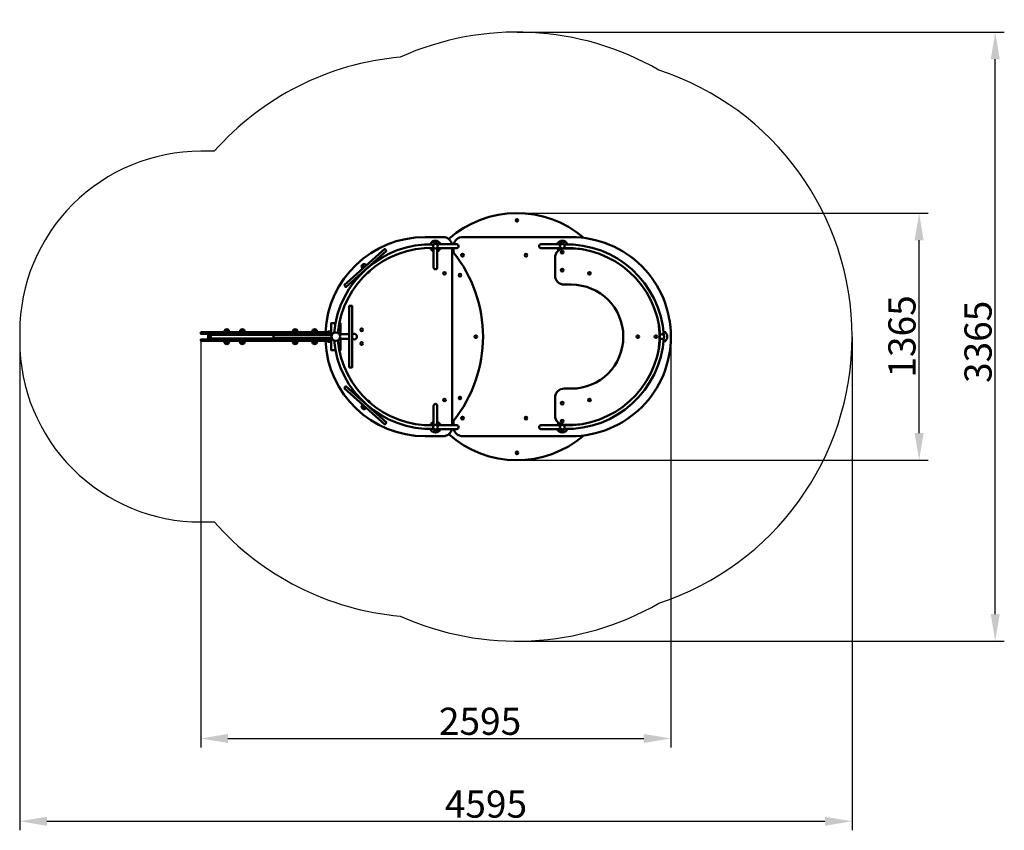
# Model space of a CAD drawing. Units: millimetres. Extents: x 29198 to 34634, y -26929 to -22450.
import ezdxf

# ---------------------------------------------------------------- set-up
doc = ezdxf.new("R2010")
doc.units = ezdxf.units.MM
doc.layers.get('Defpoints').update_dxf_attribs({"lineweight": 0})
doc.layers.add('Основная', color=7, linetype='Continuous', lineweight=50)
doc.layers.add('Размеры', color=3, linetype='Continuous', lineweight=18)
doc.layers.add('Тонкая', color=4, linetype='Continuous')
doc.styles.add('ISOCPEUR', font='isocpeui.ttf')
doc.dimstyles.new('1', dxfattribs={"dimscale": 0, "dimtxt": 150, "dimasz": 150, "dimexe": 50, "dimexo": 0.5, "dimgap": 20, "dimtad": 3, "dimdec": 0, "dimdsep": 46, "dimtxsty": 'ISOCPEUR', "dimcen": 5, "dimdle": 0.5, "dimclrd": 7, "dimclre": 7, "dimclrt": 7, "dimaunit": 1, "dimadec": 0, "dimazin": 0, "dimtfac": 1, "dimtdec": 0, "dimtmove": 0, "dimatfit": 1, "dimfxl": 1, "dimtolj": 1, "dimarcsym": 0})

# ---------------------------------------------------------------- blocks, each defined once
blk = doc.blocks.new('A$C4E5E13C9')
at = {"layer": 'Основная'}
for p, q in [((-2692.3, 400.8), (-2708, 386.8)), ((-2673.8, 353), (-2674.4, 353.7)), ((-2673.8, 353), (-2668.2, 358)), ((-2668.2, 358), (-2662.6, 362.9)), ((-2663.2, 363.7), (-2662.6, 362.9)), ((-3547.7, -15), (-3547.7, 15)), ((-3545.7, -15), (-3545.7, 15)), ((-3530.9, 10.3), (-2902.1, 10.3)), ((-3462.8, 36), (-3441.8, 36)), ((-3376.5, 36), (-3355.5, 36)), ((-3085.3, 36), (-3064.3, 36)), ((-2977.5, 36), (-2956.5, 36)), ((-2897.6, 24), (-2876.6, 24)), ((-3530.9, -10.3), (-2902.1, -10.3)), ((-3462.8, -36), (-3441.8, -36)), ((-3376.5, -36), (-3355.5, -36)), ((-3085.3, -36), (-3064.3, -36)), ((-2977.5, -36), (-2956.5, -36)), ((-2897.6, -24), (-2876.6, -24)), ((-2673.8, -353), (-2674.4, -353.7)), ((-2673.8, -353), (-2668.2, -358)), ((-2668.2, -358), (-2662.6, -362.9)), ((-2663.2, -363.7), (-2662.6, -362.9)), ((-2692.3, -400.8), (-2708, -386.8))]:
    blk.add_line(p, q, dxfattribs=at)
for points in [[(-1480.1, 545.5, 0.37488), (-2226.8, 539.5, 0.37488)], [(-2907, 24, -0.401486), (-2357.5, 550), (-2257.5, 550, -0.354668), (-2208.6, 510.3)], [(-2198.9, -510.3, 0.354668), (-2150, -550), (-1550, -550, 0.414214), (-1000, 0), (-1000, 0, 0.414214), (-1550, 550), (-2150, 550, 0.354668), (-2198.9, 510.3, 0.354668)], [(-2310.3, 492.4), (-2310.3, 382.4, 1), (-2289.7, 382.4), (-2289.7, 492.4)], [(-2292.4, 510.3), (-2182.4, 510.3, -1), (-2182.4, 489.7), (-2289.7, 489.7)], [(-1607.6, 510.3), (-1717.6, 510.3, 1), (-1717.6, 489.7), (-1607.6, 489.7)], [(-2207.5, -471.3, 0.09265), (-2201.9, -466.5, 0.352416), (-2201.9, 466.5, 0.09265), (-2207.5, 471.3, 0.09265)], [(-1502.3, 484.9, 0.024503), (-1550, 487.2), (-1589.6, 487.2, 0.414214), (-1639.6, 437.2), (-1639.6, 337.2, 0.414214), (-1589.6, 287.2), (-1550, 287.2, -1), (-1550, -287.2), (-1589.6, -287.2, 0.414214), (-1639.6, -337.2), (-1639.6, -437.2, 0.414214), (-1589.6, -487.2), (-1550, -487.2, 0.024503), (-1502.3, -484.9)], [(-1069.1, -78.4, 0.08096), (-1069.1, 78.4, 0.08096)], [(-2208.6, -510.3, -0.354668), (-2257.5, -550), (-2357.5, -550, -0.401486), (-2907, -24, -0.401486)], [(-2310.3, -492.4), (-2310.3, -382.4, -1), (-2289.7, -382.4), (-2289.7, -492.4)], [(-2292.4, -510.3), (-2182.4, -510.3, 1), (-2182.4, -489.7), (-2289.7, -489.7)], [(-1480.1, -545.5, -0.37488), (-2226.8, -539.5, -0.37488)], [(-1607.6, -510.3), (-1717.6, -510.3, -1), (-1717.6, -489.7), (-1607.6, -489.7)]]:
    blk.add_lwpolyline(points, format="xyb", dxfattribs=at)
for points in [[(-2207.5, 489.7), (-2207.5, -489.7)], [(-2200, 489.7), (-2200, 464.2)], [(-1610, 482.8), (-1610, 489.7)], [(-1590, 489.9), (-1590, 487.2)], [(-2804.1, 285), (-2794.1, 273.8), (-2570.3, 473.5), (-2580.3, 484.7), (-2804.1, 285)], [(-2851.9, 75), (-2875, 75), (-2875, 24)], [(-2825, 12.8), (-2825, 75), (-2831.5, 75)], [(-2897.6, 24), (-3595.3, 24), (-3595.3, 15), (-2900.6, 15)], [(-2900.6, 15), (-3554.9, 15), (-3554.9, -15), (-2900.6, -15)], [(-2874.7, 20.9), (-2874.7, 24), (-2876.6, 24)], [(-2868.1, 15), (-2868.1, 15), (-2873.6, 15)], [(-2830.3, -12.8), (-2776.5, -12.8), (-2776.5, 12.8), (-2830.3, 12.8)], [(-2775.5, 10.3), (-2776.5, 10.3)], [(-2760.5, -10.3), (-2759.5, -10.3), (-2759.5, 10.3), (-2760.5, 10.3)], [(-1058, 10), (-1062.9, 10)], [(-2900.6, -15), (-3595.3, -15), (-3595.3, -24), (-2897.6, -24)], [(-2876.6, -24), (-2874.7, -24), (-2874.7, -20.9)], [(-2875, -24), (-2875, -75), (-2851.9, -75)], [(-2873.6, -15), (-2868.1, -15)], [(-2831.5, -75), (-2825, -75), (-2825, -12.8)], [(-2776.5, -10.3), (-2775.5, -10.3)], [(-1062.9, -10), (-1058, -10)], [(-2804.1, -285), (-2794.1, -273.8), (-2570.3, -473.5), (-2580.3, -484.7), (-2804.1, -285)], [(-2200, -464.2), (-2200, -489.7)], [(-1610, -482.8), (-1610, -489.7)], [(-1590, -489.9), (-1590, -487.2)]]:
    blk.add_lwpolyline(points, dxfattribs=at)
for points in [[(-2702.2, 375.9), (-2704.6, 378.5, -1), (-2684.4, 396.5), (-2682.1, 393.8), (-2702.2, 375.9)], [(-3438.8, 24), (-3438.8, 27.5, 1), (-3465.8, 27.5), (-3465.8, 24), (-3438.8, 24)], [(-3352.5, 24), (-3352.5, 27.5, 1), (-3379.5, 27.5), (-3379.5, 24), (-3352.5, 24)], [(-3061.3, 24), (-3061.3, 27.5, 1), (-3088.3, 27.5), (-3088.3, 24), (-3061.3, 24)], [(-2953.5, 24), (-2953.5, 27.5, 1), (-2980.5, 27.5), (-2980.5, 24), (-2953.5, 24)], [(-2873.6, 12), (-2873.6, 15.5, 1), (-2900.6, 15.5), (-2900.6, 12), (-2873.6, 12)], [(-3438.8, -24), (-3438.8, -27.5, -1), (-3465.8, -27.5), (-3465.8, -24), (-3438.8, -24)], [(-3352.5, -24), (-3352.5, -27.5, -1), (-3379.5, -27.5), (-3379.5, -24), (-3352.5, -24)], [(-3061.3, -24), (-3061.3, -27.5, -1), (-3088.3, -27.5), (-3088.3, -24), (-3061.3, -24)], [(-2953.5, -24), (-2953.5, -27.5, -1), (-2980.5, -27.5), (-2980.5, -24), (-2953.5, -24)], [(-2873.6, -12), (-2873.6, -15.5, -1), (-2900.6, -15.5), (-2900.6, -12), (-2873.6, -12)], [(-2702.2, -375.9), (-2704.6, -378.5, 1), (-2684.4, -396.5), (-2682.1, -393.8), (-2702.2, -375.9)]]:
    blk.add_lwpolyline(points, format="xyb", close=True, dxfattribs=at)
for points in [[(-2775.5, -170), (-2760.5, -170), (-2760.5, 170), (-2775.5, 170)], [(-3193.4, -7.5), (-2873.5, -7.5), (-2873.5, 7.5), (-3193.4, 7.5)], [(-2902.1, 8), (-2872.1, 8), (-2872.1, 12), (-2902.1, 12)], [(-2902.1, -12), (-2872.1, -12), (-2872.1, -8), (-2902.1, -8)]]:
    blk.add_lwpolyline(points, close=True, dxfattribs=at)
for centre, radius in [((-1850, 642.5), 7.5), ((-2300, 500), 12.8), ((-2300, 522), 7.5), ((-1600, 500), 12.8), ((-1600, 522), 7.5), ((-2150, 450), 7.5), ((-1800, 450), 7.5), ((-1600, 467.2), 7.5), ((-2250, 350), 7.5), ((-2164.5, 339), 7.5), ((-1600, 367.2), 7.5), ((-1450, 350), 7.5), ((-2850, 0), 23.5), ((-2707.5, 38), 7.5), ((-2077.5, 0), 7.5), ((-1182.8, 0), 7.5), ((-1082.8, 0), 7.5), ((-1050, 0), 12.8), ((-2707.5, -38), 7.5), ((-2250, -350), 7.5), ((-2164.5, -339), 7.5), ((-1600, -367.2), 7.5), ((-1450, -350), 7.5), ((-2300, -500), 12.8), ((-2150, -450), 7.5), ((-1800, -450), 7.5), ((-1600, -500), 12.8), ((-1600, -500), 12.8), ((-1600, -467.2), 7.5), ((-2300, -522), 7.5), ((-1600, -522), 7.5), ((-1850, -642.5), 7.5)]:
    blk.add_circle(centre, radius, dxfattribs=at)
for centre, radius, start, end in [((-2324.4, -27.2), 537.3, 88.2689, 174.7973), ((-2324.4, -27.2), 517.3, 88.4345, 174.6463), ((-2300, 500), 30, 20.0801, 160.4099), ((-2300, 500), 30, 199.3541, 249.9199), ((-2300, 500), 30, 290.0801, 339.9199), ((-1600, 500), 30, 20.0801, 160.4099), ((-1600, 500), 30, 199.3541, 229.3879), ((-1575.6, -27.2), 517.3, 3.9721, 91.8496), ((-1575.6, -27.2), 537.3, 3.6645, 91.7311), ((-2674.8, 365.4), 12.5, 274.8743, 348.6141), ((-2748.6, 0), 15, 223.3668, 136.6332), ((-1050, 0), 30, 287.1263, 72.8737), ((-2324.4, 27.2), 537.3, 185.2027, 271.7311), ((-2324.4, 27.2), 517.3, 185.3537, 271.5655), ((-1575.6, 27.2), 517.3, 268.1504, 356.0279), ((-1575.6, 27.2), 537.3, 268.2689, 356.3355), ((-2674.8, -365.4), 12.5, 11.3859, 85.1257), ((-2300, -500), 30, 110.0801, 160.6459), ((-2300, -500), 30, 20.0801, 69.9199), ((-1600, -500), 30, 130.6121, 160.6459), ((-2300, -500), 30, 199.5901, 339.9199), ((-1600, -500), 30, 199.5901, 339.9199)]:
    blk.add_arc(centre, radius, start, end, dxfattribs=at)
blk.add_ellipse((-3530.9, 0), major_axis=(11, 0), ratio=0.940523, start_param=1.570796, end_param=4.712389, dxfattribs=at)
at = {"layer": 'Тонкая', "color": 7}
blk.add_lwpolyline([(-2494.5, 1543.9, 0.192489), (-3521.1, 1024), (-3595.3, 1024, 0.414214), (-4595.3, 24), (-4595.3, -24, 0.414214), (-3595.3, -1024), (-3521.1, -1024, 0.192486), (-2494.5, -1543.9, 0.241264), (-1066.3, -1472.6, 0.324031), (0, 0, 0.324031), (-1066.3, 1472.6, 0.241264)], format="xyb", close=True, dxfattribs=at)
blk = doc.blocks.new('*D36')
at = {"layer": 'Defpoints', "color": 0, "transparency": 16777216}
for p in [(31943.4, -22518.5), (34583.9, -22518.5), (31943.4, -25883.5)]:
    blk.add_point(p, dxfattribs=at)
at = {"layer": 'Размеры', "color": 7, "lineweight": -2, "transparency": 16777216}
for p, q in [((31943.9, -22518.5), (34633.9, -22518.5)), ((34583.9, -25733.5), (34583.9, -22668.5)), ((31943.9, -25883.5), (34633.9, -25883.5))]:
    blk.add_line(p, q, dxfattribs=at)
at = {"layer": 'Размеры', "color": 7, "transparency": 16777216}
for points in [[(34558.9, -22668.5), (34608.9, -22668.5), (34583.9, -22518.5)], [(34558.9, -25733.5), (34608.9, -25733.5), (34583.9, -25883.5)]]:
    blk.add_solid(points, dxfattribs=at)
at = {"layer": 'Размеры', "color": 7, "transparency": 16777216, "insert": (34488.9, -24229.7), "char_height": 150, "attachment_point": 5, "rotation": 90, "style": 'ISOCPEUR'}
blk.add_mtext('\\A1;3365', dxfattribs=at)
blk = doc.blocks.new('*D37')
at = {"layer": 'Defpoints', "color": 0, "transparency": 16777216}
for p in [(31943.4, -23518.5), (34163.7, -23518.5), (31943.4, -24883.5)]:
    blk.add_point(p, dxfattribs=at)
at = {"layer": 'Размеры', "color": 7, "lineweight": -2, "transparency": 16777216}
for p, q in [((31943.9, -23518.5), (34213.7, -23518.5)), ((34163.7, -24733.5), (34163.7, -23668.5)), ((31943.9, -24883.5), (34213.7, -24883.5))]:
    blk.add_line(p, q, dxfattribs=at)
at = {"layer": 'Размеры', "color": 7, "transparency": 16777216}
for points in [[(34138.7, -23668.5), (34188.7, -23668.5), (34163.7, -23518.5)], [(34138.7, -24733.5), (34188.7, -24733.5), (34163.7, -24883.5)]]:
    blk.add_solid(points, dxfattribs=at)
at = {"layer": 'Размеры', "color": 7, "transparency": 16777216, "insert": (34068.7, -24199.8), "char_height": 150, "attachment_point": 5, "rotation": 90, "style": 'ISOCPEUR'}
blk.add_mtext('\\A1;1365', dxfattribs=at)
blk = doc.blocks.new('*D38')
at = {"layer": 'Defpoints', "color": 0, "transparency": 16777216}
for p in [(29198, -24201), (33793.4, -24201), (33793.4, -26878.5)]:
    blk.add_point(p, dxfattribs=at)
at = {"layer": 'Размеры', "color": 7, "lineweight": -2, "transparency": 16777216}
for p, q in [((29198, -24201.5), (29198, -26928.5)), ((33793.4, -24201.5), (33793.4, -26928.5)), ((29348, -26878.5), (33643.4, -26878.5))]:
    blk.add_line(p, q, dxfattribs=at)
at = {"layer": 'Размеры', "color": 7, "transparency": 16777216}
for points in [[(29348, -26853.5), (29348, -26903.5), (29198, -26878.5)], [(33643.4, -26853.5), (33643.4, -26903.5), (33793.4, -26878.5)]]:
    blk.add_solid(points, dxfattribs=at)
at = {"layer": 'Размеры', "color": 7, "transparency": 16777216, "insert": (31772, -26783.5), "char_height": 150, "attachment_point": 5, "style": 'ISOCPEUR'}
blk.add_mtext('\\A1;4595', dxfattribs=at)
blk = doc.blocks.new('*D39')
at = {"layer": 'Defpoints', "color": 0, "transparency": 16777216}
for p in [(30198, -24225), (32793.4, -24201), (32793.4, -26421)]:
    blk.add_point(p, dxfattribs=at)
at = {"layer": 'Размеры', "color": 7, "lineweight": -2, "transparency": 16777216}
for p, q in [((30198, -24225.5), (30198, -26471)), ((32793.4, -24201.5), (32793.4, -26471)), ((30348, -26421), (32643.4, -26421))]:
    blk.add_line(p, q, dxfattribs=at)
at = {"layer": 'Размеры', "color": 7, "transparency": 16777216}
for points in [[(30348, -26396), (30348, -26446), (30198, -26421)], [(32643.4, -26396), (32643.4, -26446), (32793.4, -26421)]]:
    blk.add_solid(points, dxfattribs=at)
at = {"layer": 'Размеры', "color": 7, "transparency": 16777216, "insert": (31739.8, -26326), "char_height": 150, "attachment_point": 5, "style": 'ISOCPEUR'}
blk.add_mtext('\\A1;2595', dxfattribs=at)

msp = doc.modelspace()

# ---------------------------------------------------------------- block references
at = {"layer": 'Размеры'}
msp.add_blockref('A$C4E5E13C9', (33793.4, -24201), dxfattribs=at)

# ---------------------------------------------------------------- dimensions: what is measured, and where the dimension line sits
for base, p1, p2, picture, middle in [((34583.9, -22518.5), (31943.4, -25883.5), (31943.4, -22518.5), '*D36', (34583.9, -24229.7)), ((34163.7, -23518.5), (31943.4, -24883.5), (31943.4, -23518.5), '*D37', (34163.7, -24199.8))]:
    dim = msp.add_linear_dim(base=base, p1=p1, p2=p2, angle=90, dimstyle='1', override={"dimscale": 1}, dxfattribs=at)
    dim.commit()
    dim.dimension.update_dxf_attribs({"geometry": picture, "text_midpoint": middle, "dimtype": 160})
for base, p1, p2, picture, middle in [((33793.4, -26878.5), (29198, -24201), (33793.4, -24201), '*D38', (31772, -26878.5)), ((32793.4, -26421), (30198, -24225), (32793.4, -24201), '*D39', (31739.8, -26421))]:
    dim = msp.add_linear_dim(base=base, p1=p1, p2=p2, dimstyle='1', override={"dimscale": 1}, dxfattribs=at)
    dim.commit()
    dim.dimension.update_dxf_attribs({"geometry": picture, "text_midpoint": middle, "dimtype": 160})

doc.saveas('drawing.dxf')
